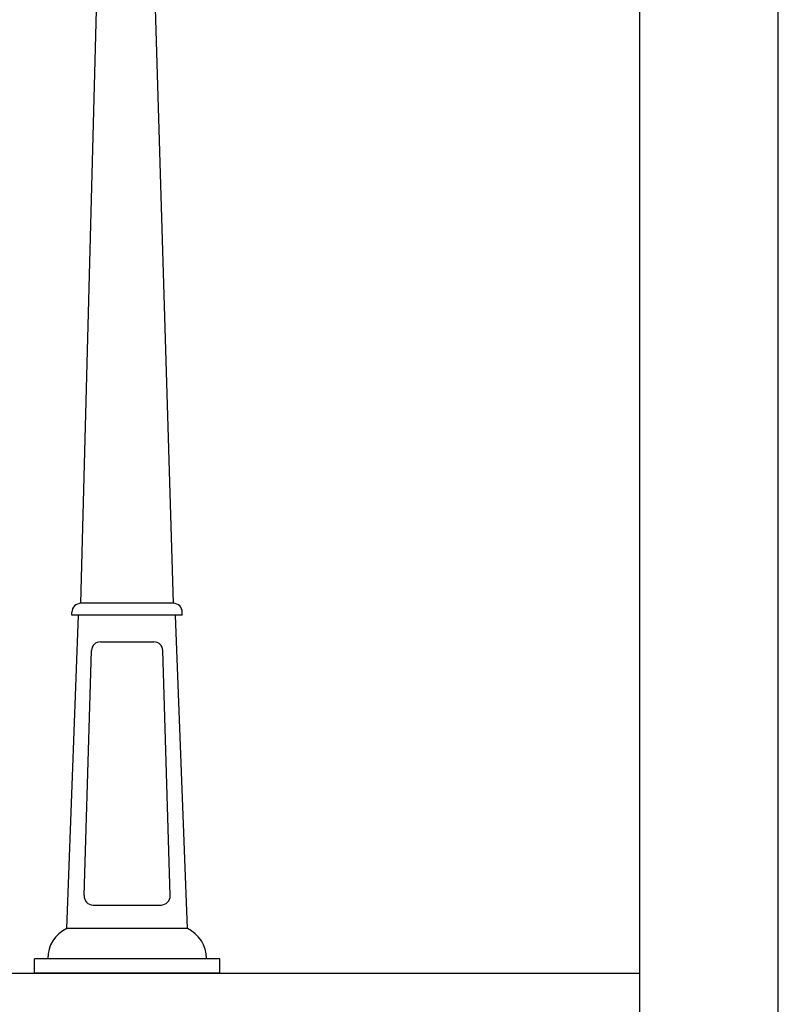
# Model space of a CAD drawing. Units: millimetres. Extents: x 0 to 8910, y 0 to 6300.
# Drawn here: x 7268 to 8910, y 1900 to 4031 of the extents above; entities that cross this region are included whole.
import ezdxf

# ---------------------------------------------------------------- set-up
doc = ezdxf.new("R2010")
doc.units = ezdxf.units.MM
doc.layers.add('CAJETIN', color=7, linetype='Continuous')

msp = doc.modelspace()

# ---------------------------------------------------------------- linework, layer by layer
at = {"color": 7, "linetype": 'Continuous'}
for p, q in [((7400.5, 2767.7), (7456.8, 4889.9)), ((7535.2, 4889.9), (7600.5, 2767.7)), ((7600.5, 2767.7), (7400.5, 2767.7)), ((7370.2, 2063.9), (7395.6, 2742.3)), ((7381.1, 2742.3), (7381.1, 2748.2)), ((7620, 2742.3), (7381.1, 2742.3)), ((7630.9, 2063.9), (7605.5, 2742.3)), ((7620, 2742.3), (7620, 2748.2)), ((7407.5, 2135.1), (7423.3, 2665.6)), ((7442.7, 2684.2), (7558.4, 2684.2)), ((7593.6, 2135.1), (7577.8, 2665.6)), ((7426.9, 2114.7), (7574.1, 2114.7)), ((7630.9, 2063.9), (7370.2, 2063.9)), ((7701.2, 1998.5), (7299.9, 1998.5)), ((7299.9, 1967.6), (7299.9, 1998.5)), ((7701.2, 1967.6), (7701.2, 1998.5)), ((7701.2, 1967.6), (7299.9, 1967.6))]:
    msp.add_line(p, q, dxfattribs=at)
for p in [(5850.1, 1967.6), (8610.1, 1367.6)]:
    msp.add_line(p, (8610.1, 1967.6))
for centre, radius, start, end in [((7400.5, 2748.2), 19.5, 90, 180), ((7600.5, 2748.2), 19.5, 0, 90), ((7442.7, 2664.7), 19.5, 90, 177.2698), ((7558.4, 2664.7), 19.5, 2.7302, 90), ((7426.9, 2134.2), 19.5, 177.2698, 270), ((7574.1, 2134.2), 19.5, 270, 2.7302), ((7399.1, 1999.9), 70.2, 114.3641, 181.1179), ((7601.9, 1999.9), 70.2, 358.8821, 65.6359)]:
    msp.add_arc(centre, radius, start, end, dxfattribs=at)
at = {"layer": 'CAJETIN'}
for p, q in [((8910.1, -0.1), (8910.1, 6299.9)), ((8610.1, 299.9), (8610.1, 5999.9))]:
    msp.add_line(p, q, dxfattribs=at)

doc.saveas('drawing.dxf')
